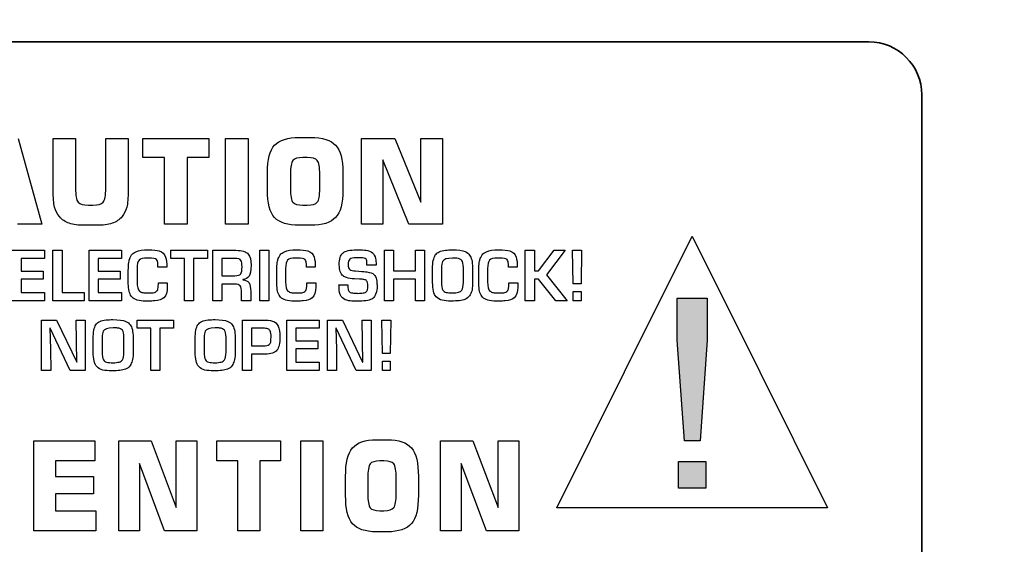
# Model space of a CAD drawing. Units: millimetres. Extents: x 0 to 1789, y 0 to 1262.
# Drawn here: x 537 to 562, y 353 to 367 of the extents above; entities that cross this region are included whole.
import ezdxf

# ---------------------------------------------------------------- set-up
doc = ezdxf.new("R2010")
doc.units = ezdxf.units.MM
doc.header["$PDSIZE"] = -1
doc.styles.add('SLDTEXTSTYLE0', font='txt')
doc.styles.get("Standard").update_dxf_attribs({"font": 'malgun.ttf'})
doc.dimstyles.new('ISO-25', dxfattribs={"dimtxt": 10, "dimasz": 10, "dimexe": 1.25, "dimexo": 0.625, "dimtad": 1, "dimdec": 0, "dimtxsty": 'SLDTEXTSTYLE0', "dimcen": 2.5, "dimadec": 0, "dimazin": 0, "dimtfac": 1, "dimtdec": 0, "dimtmove": 0, "dimatfit": 3, "dimfxl": 1, "dimarcsym": 0})

# ---------------------------------------------------------------- blocks, each defined once
blk = doc.blocks.new('*D5')
at = {"color": 0, "lineweight": -2, "transparency": 16777216}
for p, q in [((388.288, 394.004), (388.288, 224.605)), ((769.288, 386.713), (769.288, 224.605)), ((403.288, 234.605), (754.288, 234.605))]:
    blk.add_line(p, q, dxfattribs=at)
at = {"color": 0, "transparency": 16777216}
for points in [[(403.288, 237.105), (403.288, 232.105), (388.288, 234.605)], [(754.288, 237.105), (754.288, 232.105), (769.288, 234.605)]]:
    blk.add_solid(points, dxfattribs=at)
at = {"layer": 'Defpoints', "color": 0, "transparency": 16777216}
for p in [(388.288, 404.004), (769.288, 396.713), (769.288, 234.605)]:
    blk.add_point(p, dxfattribs=at)
at = {"color": 0, "transparency": 16777216, "insert": (578.788, 251.844), "char_height": 12, "attachment_point": 5}
blk.add_mtext('381,0', dxfattribs=at)

msp = doc.modelspace()

# ---------------------------------------------------------------- hatches: boundary and pattern name
at = {"transparency": 33554687}
h = msp.add_hatch(color=256, dxfattribs=at)
edge = h.paths.add_edge_path()
edge.add_spline(control_points=[(553.75, 354.763), (553.75, 354.763), (553.75, 355.439), (553.75, 355.439), (553.75, 355.439), (554.452, 355.439), (554.452, 355.439), (554.452, 355.439), (554.452, 354.763), (554.452, 354.763), (554.452, 354.763), (553.75, 354.763), (553.75, 354.763)], knot_values=[0, 0, 0, 0, 1, 1, 1, 2, 2, 2, 3, 3, 3, 4, 4, 4, 4], degree=3, periodic=0)
edge = h.paths.add_edge_path()
edge.add_spline(control_points=[(553.91, 355.962), (553.91, 355.962), (553.723, 358.522), (553.723, 358.522), (553.723, 358.522), (553.723, 359.593), (553.723, 359.593), (553.723, 359.593), (554.479, 359.593), (554.479, 359.593), (554.479, 359.593), (554.479, 358.522), (554.479, 358.522), (554.479, 358.522), (554.303, 355.962), (554.303, 355.962), (554.303, 355.962), (553.91, 355.962), (553.91, 355.962), (553.91, 355.962), (553.91, 355.962), (553.91, 355.962)], knot_values=[0, 0, 0, 0, 1, 1, 1, 2, 2, 2, 3, 3, 3, 4, 4, 4, 5, 5, 5, 6, 6, 6, 7, 7, 7, 7], degree=3, periodic=0)

# ---------------------------------------------------------------- linework, layer by layer
for p, q in [((552.381, 357.716), (554.101, 361.171)), ((554.101, 361.171), (555.821, 357.716)), ((550.66, 354.261), (552.381, 357.716)), ((555.821, 357.716), (557.542, 354.261)), ((554.101, 354.261), (550.66, 354.261)), ((557.542, 354.261), (554.101, 354.261))]:
    msp.add_line(p, q)
at = {"lineweight": 35}
for points in [[(522.731, 366.109), (522.731, 366.109), (558.59, 366.109), (558.59, 366.109)], [(558.59, 366.109), (559.332, 366.109), (559.939, 365.502), (559.939, 364.759)], [(559.939, 364.759), (559.939, 364.759), (559.939, 348.757), (559.939, 348.757)]]:
    msp.add_open_spline(points, degree=3, dxfattribs=at)
for points in [[(536.966, 363.65), (536.966, 363.65), (537.565, 361.471), (537.565, 361.471)], [(537.856, 363.65), (537.856, 363.65), (538.426, 363.65), (538.426, 363.65)], [(537.856, 362.334), (537.856, 362.334), (537.856, 363.65), (537.856, 363.65)], [(538.426, 363.65), (538.426, 363.65), (538.426, 362.38), (538.426, 362.38)], [(539.193, 362.38), (539.193, 362.38), (539.193, 363.65), (539.193, 363.65)], [(539.193, 363.65), (539.193, 363.65), (539.762, 363.65), (539.762, 363.65)], [(539.762, 363.65), (539.762, 363.65), (539.762, 362.334), (539.762, 362.334)], [(540.138, 363.164), (540.138, 363.164), (540.138, 363.65), (540.138, 363.65)], [(540.138, 363.65), (540.138, 363.65), (541.813, 363.65), (541.813, 363.65)], [(541.813, 363.65), (541.813, 363.65), (541.813, 363.164), (541.813, 363.164)], [(542.239, 361.471), (542.239, 361.471), (542.239, 363.65), (542.239, 363.65)], [(542.239, 363.65), (542.239, 363.65), (542.817, 363.65), (542.817, 363.65)], [(542.817, 363.65), (542.817, 363.65), (542.817, 361.471), (542.817, 361.471)], [(543.303, 362.787), (543.303, 363.118), (543.363, 363.348), (543.485, 363.48)], [(543.485, 363.48), (543.606, 363.611), (543.818, 363.677), (544.12, 363.677)], [(544.12, 363.677), (544.12, 363.677), (544.4, 363.677), (544.4, 363.677)], [(544.4, 363.677), (544.703, 363.677), (544.915, 363.611), (545.037, 363.48)], [(545.037, 363.48), (545.159, 363.348), (545.22, 363.117), (545.22, 362.787)], [(545.692, 361.471), (545.692, 361.471), (545.692, 363.65), (545.692, 363.65)], [(545.692, 363.65), (545.692, 363.65), (546.542, 363.65), (546.542, 363.65)], [(546.542, 363.65), (546.542, 363.65), (547.206, 362.031), (547.206, 362.031)], [(547.206, 362.031), (547.206, 362.031), (547.206, 363.65), (547.206, 363.65)], [(547.206, 363.65), (547.206, 363.65), (547.752, 363.65), (547.752, 363.65)], [(547.752, 363.65), (547.752, 363.65), (547.752, 361.471), (547.752, 361.471)], [(540.687, 363.164), (540.687, 363.164), (540.138, 363.164), (540.138, 363.164)], [(540.687, 361.471), (540.687, 361.471), (540.687, 363.164), (540.687, 363.164)], [(541.813, 363.164), (541.813, 363.164), (541.267, 363.164), (541.267, 363.164)], [(541.267, 363.164), (541.267, 363.164), (541.267, 361.471), (541.267, 361.471)], [(543.95, 363.091), (543.908, 363.043), (543.888, 362.925), (543.888, 362.739)], [(544.207, 363.165), (544.077, 363.165), (543.991, 363.14), (543.95, 363.091)], [(544.313, 363.165), (544.313, 363.165), (544.207, 363.165), (544.207, 363.165)], [(544.572, 363.091), (544.53, 363.14), (544.444, 363.165), (544.313, 363.165)], [(544.635, 362.739), (544.635, 362.924), (544.614, 363.041), (544.572, 363.091)], [(546.901, 361.471), (546.901, 361.471), (546.237, 363.104), (546.237, 363.104)], [(546.237, 363.104), (546.237, 363.104), (546.237, 361.471), (546.237, 361.471)], [(543.303, 362.334), (543.303, 362.334), (543.303, 362.787), (543.303, 362.787)], [(543.888, 362.739), (543.888, 362.739), (543.888, 362.38), (543.888, 362.38)], [(544.635, 362.38), (544.635, 362.38), (544.635, 362.739), (544.635, 362.739)], [(545.22, 362.787), (545.22, 362.787), (545.22, 362.334), (545.22, 362.334)], [(537.893, 361.907), (537.869, 362.001), (537.856, 362.143), (537.856, 362.334)], [(538.426, 362.38), (538.426, 362.203), (538.447, 362.089), (538.49, 362.035)], [(539.128, 362.034), (539.171, 362.086), (539.193, 362.201), (539.193, 362.38)], [(539.762, 362.334), (539.762, 362.139), (539.75, 361.996), (539.727, 361.904)], [(543.485, 361.641), (543.363, 361.772), (543.303, 362.004), (543.303, 362.334)], [(543.888, 362.38), (543.888, 362.194), (543.908, 362.076), (543.949, 362.028)], [(544.572, 362.03), (544.614, 362.079), (544.635, 362.195), (544.635, 362.38)], [(545.22, 362.334), (545.22, 362.004), (545.159, 361.774), (545.037, 361.642)], [(538.49, 362.035), (538.534, 361.983), (538.623, 361.957), (538.758, 361.957)], [(538.758, 361.957), (538.758, 361.957), (538.863, 361.957), (538.863, 361.957)], [(538.863, 361.957), (538.996, 361.957), (539.085, 361.982), (539.128, 362.034)], [(543.949, 362.028), (543.991, 361.98), (544.076, 361.957), (544.207, 361.957)], [(544.207, 361.957), (544.207, 361.957), (544.313, 361.957), (544.313, 361.957)], [(544.313, 361.957), (544.444, 361.957), (544.53, 361.981), (544.572, 362.03)], [(538.015, 361.665), (537.958, 361.734), (537.918, 361.814), (537.893, 361.907)], [(539.727, 361.904), (539.703, 361.812), (539.664, 361.733), (539.607, 361.665)], [(537.565, 361.471), (537.565, 361.471), (536.952, 361.471), (536.952, 361.471)], [(538.265, 361.496), (538.164, 361.53), (538.081, 361.586), (538.015, 361.665)], [(538.669, 361.444), (538.499, 361.444), (538.364, 361.461), (538.265, 361.496)], [(539.357, 361.496), (539.257, 361.461), (539.122, 361.444), (538.952, 361.444)], [(539.607, 361.665), (539.54, 361.586), (539.457, 361.53), (539.357, 361.496)], [(541.267, 361.471), (541.267, 361.471), (540.687, 361.471), (540.687, 361.471)], [(542.817, 361.471), (542.817, 361.471), (542.239, 361.471), (542.239, 361.471)], [(544.12, 361.444), (543.818, 361.444), (543.606, 361.51), (543.485, 361.641)], [(545.037, 361.642), (544.915, 361.51), (544.703, 361.444), (544.4, 361.444)], [(546.237, 361.471), (546.237, 361.471), (545.692, 361.471), (545.692, 361.471)], [(547.752, 361.471), (547.752, 361.471), (546.901, 361.471), (546.901, 361.471)], [(538.952, 361.444), (538.952, 361.444), (538.669, 361.444), (538.669, 361.444)], [(544.4, 361.444), (544.4, 361.444), (544.12, 361.444), (544.12, 361.444)], [(536.816, 360.809), (536.816, 360.809), (537.635, 360.809), (537.635, 360.809)], [(537.635, 360.809), (537.635, 360.809), (537.635, 360.599), (537.635, 360.599)], [(537.852, 359.527), (537.852, 359.527), (537.852, 360.809), (537.852, 360.809)], [(537.852, 360.809), (537.852, 360.809), (538.082, 360.809), (538.082, 360.809)], [(538.082, 360.809), (538.082, 360.809), (538.082, 359.738), (538.082, 359.738)], [(538.771, 359.527), (538.771, 359.527), (538.771, 360.809), (538.771, 360.809)], [(538.771, 360.809), (538.771, 360.809), (539.591, 360.809), (539.591, 360.809)], [(539.591, 360.809), (539.591, 360.809), (539.591, 360.599), (539.591, 360.599)], [(539.852, 360.689), (539.878, 360.725), (539.915, 360.753), (539.961, 360.772)], [(540.554, 360.794), (540.636, 360.77), (540.689, 360.717), (540.716, 360.635)], [(540.851, 360.599), (540.851, 360.599), (540.851, 360.809), (540.851, 360.809)], [(540.851, 360.809), (540.851, 360.809), (541.779, 360.809), (541.779, 360.809)], [(541.779, 360.809), (541.779, 360.809), (541.779, 360.599), (541.779, 360.599)], [(541.917, 359.527), (541.917, 359.527), (541.917, 360.809), (541.917, 360.809)], [(541.917, 360.809), (541.917, 360.809), (542.503, 360.809), (542.503, 360.809)], [(542.503, 360.809), (542.658, 360.809), (542.763, 360.776), (542.817, 360.712)], [(542.817, 360.712), (542.865, 360.655), (542.889, 360.56), (542.889, 360.428)], [(543.108, 359.527), (543.108, 359.527), (543.108, 360.809), (543.108, 360.809)], [(543.108, 360.809), (543.108, 360.809), (543.339, 360.809), (543.339, 360.809)], [(543.339, 360.809), (543.339, 360.809), (543.339, 359.527), (543.339, 359.527)], [(543.627, 360.689), (543.653, 360.725), (543.69, 360.753), (543.736, 360.772)], [(544.33, 360.794), (544.411, 360.77), (544.464, 360.717), (544.491, 360.635)], [(545.13, 360.438), (545.127, 360.582), (545.158, 360.683), (545.22, 360.739)], [(545.804, 360.812), (545.875, 360.804), (545.931, 360.781), (545.971, 360.745)], [(545.971, 360.745), (546.011, 360.71), (546.038, 360.662), (546.051, 360.602)], [(546.281, 359.527), (546.281, 359.527), (546.281, 360.809), (546.281, 360.809)], [(546.281, 360.809), (546.281, 360.809), (546.512, 360.809), (546.512, 360.809)], [(546.512, 360.809), (546.512, 360.809), (546.512, 360.285), (546.512, 360.285)], [(547.069, 360.285), (547.069, 360.285), (547.069, 360.809), (547.069, 360.809)], [(547.069, 360.809), (547.069, 360.809), (547.297, 360.809), (547.297, 360.809)], [(547.297, 360.809), (547.297, 360.809), (547.297, 359.527), (547.297, 359.527)], [(547.572, 360.689), (547.617, 360.76), (547.704, 360.801), (547.831, 360.812)], [(548.333, 360.774), (548.382, 360.753), (548.418, 360.724), (548.441, 360.686)], [(548.762, 360.689), (548.788, 360.725), (548.825, 360.753), (548.871, 360.772)], [(549.465, 360.794), (549.546, 360.77), (549.599, 360.717), (549.626, 360.635)], [(549.859, 359.527), (549.859, 359.527), (549.859, 360.809), (549.859, 360.809)], [(549.859, 360.809), (549.859, 360.809), (550.09, 360.809), (550.09, 360.809)], [(550.09, 360.809), (550.09, 360.809), (550.09, 360.285), (550.09, 360.285)], [(550.199, 360.285), (550.199, 360.285), (550.596, 360.809), (550.596, 360.809)], [(550.876, 360.809), (550.876, 360.809), (550.394, 360.182), (550.394, 360.182)], [(550.596, 360.809), (550.596, 360.809), (550.876, 360.809), (550.876, 360.809)], [(551.079, 359.958), (551.079, 359.958), (551.063, 360.809), (551.063, 360.809)], [(551.063, 360.809), (551.063, 360.809), (551.29, 360.809), (551.29, 360.809)], [(551.29, 360.809), (551.29, 360.809), (551.278, 359.958), (551.278, 359.958)], [(537.635, 360.599), (537.635, 360.599), (537.045, 360.599), (537.045, 360.599)], [(537.045, 360.599), (537.045, 360.599), (537.045, 360.278), (537.045, 360.278)], [(539.591, 360.599), (539.591, 360.599), (539, 360.599), (539, 360.599)], [(539, 360.599), (539, 360.599), (539, 360.278), (539, 360.278)], [(539.791, 360.561), (539.804, 360.609), (539.824, 360.651), (539.852, 360.689)], [(540.041, 360.557), (540.008, 360.522), (539.991, 360.451), (539.991, 360.342)], [(540.252, 360.609), (540.145, 360.609), (540.074, 360.591), (540.041, 360.557)], [(540.286, 360.609), (540.286, 360.609), (540.252, 360.609), (540.252, 360.609)], [(540.484, 360.572), (540.46, 360.596), (540.394, 360.609), (540.286, 360.609)], [(540.519, 360.459), (540.519, 360.51), (540.508, 360.548), (540.484, 360.572)], [(540.519, 360.378), (540.519, 360.378), (540.519, 360.459), (540.519, 360.459)], [(540.716, 360.635), (540.736, 360.575), (540.746, 360.489), (540.746, 360.378)], [(541.199, 360.599), (541.199, 360.599), (540.851, 360.599), (540.851, 360.599)], [(541.199, 359.527), (541.199, 359.527), (541.199, 360.599), (541.199, 360.599)], [(541.779, 360.599), (541.779, 360.599), (541.428, 360.599), (541.428, 360.599)], [(541.428, 360.599), (541.428, 360.599), (541.428, 359.527), (541.428, 359.527)], [(542.469, 360.599), (542.469, 360.599), (542.146, 360.599), (542.146, 360.599)], [(542.146, 360.599), (542.146, 360.599), (542.146, 360.161), (542.146, 360.161)], [(542.631, 360.553), (542.608, 360.583), (542.554, 360.599), (542.469, 360.599)], [(542.658, 360.388), (542.658, 360.469), (542.649, 360.524), (542.631, 360.553)], [(543.566, 360.561), (543.578, 360.609), (543.599, 360.651), (543.627, 360.689)], [(543.816, 360.557), (543.783, 360.522), (543.766, 360.451), (543.766, 360.342)], [(544.027, 360.609), (543.92, 360.609), (543.849, 360.591), (543.816, 360.557)], [(544.06, 360.609), (544.06, 360.609), (544.027, 360.609), (544.027, 360.609)], [(544.259, 360.572), (544.235, 360.596), (544.169, 360.609), (544.06, 360.609)], [(544.294, 360.459), (544.294, 360.51), (544.283, 360.548), (544.259, 360.572)], [(544.294, 360.378), (544.294, 360.378), (544.294, 360.459), (544.294, 360.459)], [(544.491, 360.635), (544.511, 360.575), (544.521, 360.489), (544.521, 360.378)], [(545.366, 360.536), (545.359, 360.515), (545.356, 360.486), (545.357, 360.452)], [(545.357, 360.452), (545.358, 360.413), (545.361, 360.383), (545.367, 360.36)], [(545.397, 360.582), (545.382, 360.569), (545.372, 360.554), (545.366, 360.536)], [(545.573, 360.616), (545.483, 360.616), (545.424, 360.605), (545.397, 360.582)], [(545.667, 360.616), (545.667, 360.616), (545.573, 360.616), (545.573, 360.616)], [(545.81, 360.582), (545.791, 360.605), (545.743, 360.616), (545.667, 360.616)], [(545.834, 360.483), (545.834, 360.53), (545.826, 360.563), (545.81, 360.582)], [(545.834, 360.431), (545.834, 360.431), (545.834, 360.483), (545.834, 360.483)], [(546.051, 360.602), (546.06, 360.564), (546.065, 360.507), (546.065, 360.431)], [(547.503, 360.339), (547.503, 360.503), (547.526, 360.619), (547.572, 360.689)], [(547.757, 360.525), (547.742, 360.488), (547.732, 360.431), (547.727, 360.354)], [(548.246, 360.549), (548.221, 360.581), (548.179, 360.599), (548.122, 360.606)], [(548.285, 360.375), (548.285, 360.459), (548.272, 360.517), (548.246, 360.549)], [(548.441, 360.686), (548.491, 360.628), (548.516, 360.521), (548.516, 360.364)], [(548.701, 360.561), (548.714, 360.609), (548.734, 360.651), (548.762, 360.689)], [(548.951, 360.557), (548.918, 360.522), (548.901, 360.451), (548.901, 360.342)], [(549.162, 360.609), (549.055, 360.609), (548.984, 360.591), (548.951, 360.557)], [(549.196, 360.609), (549.196, 360.609), (549.162, 360.609), (549.162, 360.609)], [(549.394, 360.572), (549.37, 360.596), (549.304, 360.609), (549.196, 360.609)], [(549.429, 360.459), (549.429, 360.51), (549.418, 360.548), (549.394, 360.572)], [(549.429, 360.378), (549.429, 360.378), (549.429, 360.459), (549.429, 360.459)], [(549.626, 360.635), (549.646, 360.575), (549.656, 360.489), (549.656, 360.378)], [(537.045, 360.278), (537.045, 360.278), (537.605, 360.278), (537.605, 360.278)], [(537.605, 360.278), (537.605, 360.278), (537.605, 360.078), (537.605, 360.078)], [(539, 360.278), (539, 360.278), (539.56, 360.278), (539.56, 360.278)], [(539.56, 360.278), (539.56, 360.278), (539.56, 360.078), (539.56, 360.078)], [(539.991, 360.342), (539.991, 360.342), (539.991, 360.007), (539.991, 360.007)], [(540.746, 360.378), (540.746, 360.378), (540.519, 360.378), (540.519, 360.378)], [(542.475, 360.161), (542.545, 360.161), (542.596, 360.178), (542.625, 360.21)], [(542.625, 360.21), (542.647, 360.241), (542.658, 360.301), (542.658, 360.388)], [(542.889, 360.428), (542.889, 360.287), (542.871, 360.193), (542.836, 360.147)], [(543.766, 360.342), (543.766, 360.342), (543.766, 360.007), (543.766, 360.007)], [(544.521, 360.378), (544.521, 360.378), (544.294, 360.378), (544.294, 360.378)], [(545.23, 360.158), (545.165, 360.21), (545.132, 360.303), (545.13, 360.438)], [(545.367, 360.36), (545.376, 360.327), (545.406, 360.306), (545.461, 360.294)], [(545.461, 360.294), (545.484, 360.29), (545.511, 360.286), (545.542, 360.284)], [(545.542, 360.284), (545.542, 360.284), (545.631, 360.278), (545.631, 360.278)], [(545.631, 360.278), (545.731, 360.271), (545.797, 360.264), (545.83, 360.259)], [(545.83, 360.259), (545.918, 360.246), (545.979, 360.224), (546.012, 360.194)], [(546.065, 360.431), (546.065, 360.431), (545.834, 360.431), (545.834, 360.431)], [(546.512, 360.285), (546.512, 360.285), (547.069, 360.285), (547.069, 360.285)], [(547.503, 359.989), (547.503, 359.989), (547.503, 360.339), (547.503, 360.339)], [(547.727, 360.354), (547.729, 360.344), (547.73, 360.331), (547.73, 360.315)], [(547.73, 360.315), (547.73, 360.315), (547.73, 360.011), (547.73, 360.011)], [(548.285, 359.989), (548.285, 359.989), (548.285, 360.375), (548.285, 360.375)], [(548.516, 360.364), (548.516, 360.364), (548.516, 359.951), (548.516, 359.951)], [(548.901, 360.342), (548.901, 360.342), (548.901, 360.007), (548.901, 360.007)], [(549.656, 360.378), (549.656, 360.378), (549.429, 360.378), (549.429, 360.378)], [(550.09, 360.285), (550.09, 360.285), (550.199, 360.285), (550.199, 360.285)], [(537.605, 360.078), (537.605, 360.078), (537.045, 360.078), (537.045, 360.078)], [(537.045, 360.078), (537.045, 360.078), (537.045, 359.738), (537.045, 359.738)], [(539.56, 360.078), (539.56, 360.078), (539, 360.078), (539, 360.078)], [(539, 360.078), (539, 360.078), (539, 359.738), (539, 359.738)], [(539.991, 360.007), (539.991, 359.881), (540.011, 359.802), (540.051, 359.771)], [(540.526, 359.859), (540.529, 359.881), (540.531, 359.923), (540.532, 359.985)], [(540.532, 359.985), (540.532, 359.985), (540.758, 359.985), (540.758, 359.985)], [(540.758, 359.985), (540.758, 359.985), (540.758, 359.874), (540.758, 359.874)], [(542.146, 360.161), (542.146, 360.161), (542.475, 360.161), (542.475, 360.161)], [(542.465, 359.951), (542.465, 359.951), (542.146, 359.951), (542.146, 359.951)], [(542.146, 359.951), (542.146, 359.951), (542.146, 359.527), (542.146, 359.527)], [(542.612, 359.905), (542.586, 359.936), (542.537, 359.951), (542.465, 359.951)], [(542.836, 360.147), (542.804, 360.106), (542.751, 360.078), (542.677, 360.064)], [(542.677, 360.064), (542.677, 360.064), (542.677, 360.059), (542.677, 360.059)], [(542.677, 360.059), (542.747, 360.052), (542.8, 360.026), (542.836, 359.982)], [(542.836, 359.982), (542.865, 359.933), (542.879, 359.86), (542.879, 359.765)], [(543.766, 360.007), (543.766, 359.881), (543.786, 359.802), (543.825, 359.771)], [(544.301, 359.859), (544.304, 359.881), (544.306, 359.923), (544.307, 359.985)], [(544.307, 359.985), (544.307, 359.985), (544.533, 359.985), (544.533, 359.985)], [(544.533, 359.985), (544.533, 359.985), (544.533, 359.874), (544.533, 359.874)], [(545.313, 360.114), (545.281, 360.125), (545.254, 360.139), (545.23, 360.158)], [(545.521, 360.08), (545.435, 360.085), (545.365, 360.096), (545.313, 360.114)], [(545.641, 360.075), (545.641, 360.075), (545.521, 360.08), (545.521, 360.08)], [(545.708, 360.071), (545.694, 360.071), (545.672, 360.073), (545.641, 360.075)], [(545.795, 360.055), (545.775, 360.063), (545.746, 360.068), (545.708, 360.071)], [(545.826, 360.035), (545.82, 360.043), (545.809, 360.049), (545.795, 360.055)], [(546.012, 360.194), (546.044, 360.164), (546.066, 360.12), (546.078, 360.062)], [(546.078, 360.062), (546.082, 360.036), (546.085, 360.014), (546.086, 359.994)], [(546.086, 359.994), (546.087, 359.977), (546.089, 359.945), (546.09, 359.898)], [(547.069, 360.075), (547.069, 360.075), (546.512, 360.075), (546.512, 360.075)], [(546.512, 360.075), (546.512, 360.075), (546.512, 359.527), (546.512, 359.527)], [(547.069, 359.527), (547.069, 359.527), (547.069, 360.075), (547.069, 360.075)], [(547.593, 359.628), (547.533, 359.695), (547.503, 359.816), (547.503, 359.989)], [(547.73, 360.011), (547.73, 359.904), (547.741, 359.832), (547.764, 359.794)], [(548.246, 359.794), (548.272, 359.836), (548.285, 359.901), (548.285, 359.989)], [(548.516, 359.951), (548.516, 359.874), (548.51, 359.814), (548.496, 359.771)], [(548.901, 360.007), (548.901, 359.881), (548.921, 359.802), (548.961, 359.771)], [(549.436, 359.859), (549.439, 359.881), (549.441, 359.923), (549.442, 359.985)], [(549.442, 359.985), (549.442, 359.985), (549.668, 359.985), (549.668, 359.985)], [(549.668, 359.985), (549.668, 359.985), (549.668, 359.874), (549.668, 359.874)], [(550.199, 360.075), (550.199, 360.075), (550.09, 360.075), (550.09, 360.075)], [(550.09, 360.075), (550.09, 360.075), (550.09, 359.527), (550.09, 359.527)], [(550.637, 359.527), (550.637, 359.527), (550.199, 360.075), (550.199, 360.075)], [(550.394, 360.182), (550.394, 360.182), (550.925, 359.527), (550.925, 359.527)], [(551.278, 359.958), (551.278, 359.958), (551.079, 359.958), (551.079, 359.958)], [(537.045, 359.738), (537.045, 359.738), (537.639, 359.738), (537.639, 359.738)], [(537.639, 359.738), (537.639, 359.738), (537.639, 359.527), (537.639, 359.527)], [(538.082, 359.738), (538.082, 359.738), (538.642, 359.738), (538.642, 359.738)], [(538.642, 359.738), (538.642, 359.738), (538.642, 359.527), (538.642, 359.527)], [(539, 359.738), (539, 359.738), (539.594, 359.738), (539.594, 359.738)], [(539.594, 359.738), (539.594, 359.738), (539.594, 359.527), (539.594, 359.527)], [(539.861, 359.618), (539.807, 359.677), (539.776, 359.773), (539.769, 359.907)], [(540.051, 359.771), (540.076, 359.751), (540.104, 359.739), (540.133, 359.734)], [(540.402, 359.73), (540.444, 359.739), (540.474, 359.754), (540.494, 359.775)], [(540.494, 359.775), (540.511, 359.792), (540.521, 359.82), (540.526, 359.859)], [(540.758, 359.874), (540.758, 359.745), (540.729, 359.654), (540.67, 359.601)], [(542.648, 359.72), (542.648, 359.814), (542.636, 359.875), (542.612, 359.905)], [(542.648, 359.527), (542.648, 359.527), (542.648, 359.72), (542.648, 359.72)], [(542.879, 359.765), (542.879, 359.765), (542.879, 359.527), (542.879, 359.527)], [(543.636, 359.618), (543.581, 359.677), (543.551, 359.773), (543.544, 359.907)], [(543.825, 359.771), (543.851, 359.751), (543.879, 359.739), (543.908, 359.734)], [(544.177, 359.73), (544.218, 359.739), (544.249, 359.754), (544.269, 359.775)], [(544.269, 359.775), (544.286, 359.792), (544.297, 359.82), (544.301, 359.859)], [(544.533, 359.874), (544.533, 359.745), (544.504, 359.654), (544.445, 359.601)], [(545.128, 359.793), (545.125, 359.829), (545.123, 359.876), (545.123, 359.934)], [(545.123, 359.934), (545.123, 359.934), (545.351, 359.934), (545.351, 359.934)], [(545.214, 359.597), (545.163, 359.644), (545.134, 359.709), (545.128, 359.793)], [(545.351, 359.934), (545.351, 359.919), (545.35, 359.907), (545.347, 359.898)], [(545.347, 359.898), (545.349, 359.862), (545.351, 359.837), (545.354, 359.824)], [(545.354, 359.824), (545.359, 359.794), (545.369, 359.772), (545.384, 359.757)], [(545.384, 359.757), (545.4, 359.743), (545.42, 359.733), (545.445, 359.728)], [(545.445, 359.728), (545.474, 359.722), (545.51, 359.718), (545.552, 359.717)], [(545.552, 359.717), (545.578, 359.716), (545.594, 359.715), (545.602, 359.713)], [(545.602, 359.713), (545.658, 359.716), (545.693, 359.718), (545.707, 359.719)], [(545.707, 359.719), (545.753, 359.725), (545.786, 359.734), (545.807, 359.748)], [(546.063, 359.709), (546.043, 359.654), (546.016, 359.612), (545.98, 359.584)], [(546.09, 359.898), (546.092, 359.83), (546.082, 359.767), (546.063, 359.709)], [(547.764, 359.794), (547.781, 359.765), (547.808, 359.746), (547.844, 359.738)], [(547.844, 359.738), (547.888, 359.729), (547.941, 359.724), (548.004, 359.724)], [(548.004, 359.724), (548.068, 359.724), (548.121, 359.73), (548.163, 359.741)], [(548.163, 359.741), (548.199, 359.751), (548.226, 359.768), (548.246, 359.794)], [(548.496, 359.771), (548.482, 359.727), (548.462, 359.687), (548.438, 359.65)], [(548.771, 359.618), (548.717, 359.677), (548.686, 359.773), (548.679, 359.907)], [(548.961, 359.771), (548.986, 359.751), (549.014, 359.739), (549.043, 359.734)], [(549.312, 359.73), (549.354, 359.739), (549.384, 359.754), (549.404, 359.775)], [(549.404, 359.775), (549.421, 359.792), (549.431, 359.82), (549.436, 359.859)], [(549.668, 359.874), (549.668, 359.745), (549.639, 359.654), (549.58, 359.601)], [(551.079, 359.527), (551.079, 359.527), (551.079, 359.762), (551.079, 359.762)], [(551.079, 359.762), (551.079, 359.762), (551.278, 359.762), (551.278, 359.762)], [(551.278, 359.762), (551.278, 359.762), (551.278, 359.527), (551.278, 359.527)], [(537.639, 359.527), (537.639, 359.527), (536.816, 359.527), (536.816, 359.527)], [(538.642, 359.527), (538.642, 359.527), (537.852, 359.527), (537.852, 359.527)], [(539.594, 359.527), (539.594, 359.527), (538.771, 359.527), (538.771, 359.527)], [(540.205, 359.514), (540.04, 359.514), (539.926, 359.548), (539.861, 359.618)], [(540.299, 359.517), (540.299, 359.517), (540.205, 359.514), (540.205, 359.514)], [(540.435, 359.524), (540.391, 359.52), (540.345, 359.518), (540.299, 359.517)], [(540.67, 359.601), (540.623, 359.557), (540.545, 359.532), (540.435, 359.524)], [(541.428, 359.527), (541.428, 359.527), (541.199, 359.527), (541.199, 359.527)], [(542.146, 359.527), (542.146, 359.527), (541.917, 359.527), (541.917, 359.527)], [(542.879, 359.527), (542.879, 359.527), (542.648, 359.527), (542.648, 359.527)], [(543.339, 359.527), (543.339, 359.527), (543.108, 359.527), (543.108, 359.527)], [(543.979, 359.514), (543.815, 359.514), (543.7, 359.548), (543.636, 359.618)], [(544.074, 359.517), (544.074, 359.517), (543.979, 359.514), (543.979, 359.514)], [(544.21, 359.524), (544.166, 359.52), (544.12, 359.518), (544.074, 359.517)], [(544.445, 359.601), (544.398, 359.557), (544.32, 359.532), (544.21, 359.524)], [(545.375, 359.526), (545.306, 359.538), (545.253, 359.561), (545.214, 359.597)], [(545.552, 359.517), (545.473, 359.517), (545.414, 359.52), (545.375, 359.526)], [(545.638, 359.517), (545.638, 359.517), (545.552, 359.517), (545.552, 359.517)], [(545.98, 359.584), (545.924, 359.539), (545.81, 359.517), (545.638, 359.517)], [(546.512, 359.527), (546.512, 359.527), (546.281, 359.527), (546.281, 359.527)], [(547.297, 359.527), (547.297, 359.527), (547.069, 359.527), (547.069, 359.527)], [(547.746, 359.538), (547.686, 359.552), (547.636, 359.582), (547.593, 359.628)], [(548.438, 359.65), (548.411, 359.61), (548.373, 359.58), (548.322, 359.56)], [(549.115, 359.514), (548.95, 359.514), (548.836, 359.548), (548.771, 359.618)], [(549.209, 359.517), (549.209, 359.517), (549.115, 359.514), (549.115, 359.514)], [(549.345, 359.524), (549.301, 359.52), (549.255, 359.518), (549.209, 359.517)], [(549.58, 359.601), (549.533, 359.557), (549.455, 359.532), (549.345, 359.524)], [(550.09, 359.527), (550.09, 359.527), (549.859, 359.527), (549.859, 359.527)], [(550.925, 359.527), (550.925, 359.527), (550.637, 359.527), (550.637, 359.527)], [(551.278, 359.527), (551.278, 359.527), (551.079, 359.527), (551.079, 359.527)], [(553.723, 358.522), (553.723, 358.522), (553.723, 359.593), (553.723, 359.593)], [(553.723, 359.593), (553.723, 359.593), (554.479, 359.593), (554.479, 359.593)], [(554.479, 359.593), (554.479, 359.593), (554.479, 358.522), (554.479, 358.522)], [(537.564, 357.754), (537.564, 357.754), (537.564, 359.036), (537.564, 359.036)], [(537.564, 359.036), (537.564, 359.036), (537.944, 359.036), (537.944, 359.036)], [(537.944, 359.036), (537.944, 359.036), (538.456, 357.965), (538.456, 357.965)], [(538.462, 357.965), (538.462, 357.965), (538.443, 359.036), (538.443, 359.036)], [(538.443, 359.036), (538.443, 359.036), (538.674, 359.036), (538.674, 359.036)], [(538.674, 359.036), (538.674, 359.036), (538.674, 357.754), (538.674, 357.754)], [(538.943, 358.917), (538.989, 358.987), (539.075, 359.028), (539.202, 359.04)], [(539.705, 359.001), (539.753, 358.981), (539.789, 358.952), (539.813, 358.913)], [(539.99, 358.826), (539.99, 358.826), (539.99, 359.036), (539.99, 359.036)], [(539.99, 359.036), (539.99, 359.036), (540.919, 359.036), (540.919, 359.036)], [(540.919, 359.036), (540.919, 359.036), (540.919, 358.826), (540.919, 358.826)], [(541.537, 358.917), (541.583, 358.987), (541.669, 359.028), (541.796, 359.04)], [(542.299, 359.001), (542.347, 358.981), (542.383, 358.952), (542.407, 358.913)], [(542.668, 357.754), (542.668, 357.754), (542.668, 359.036), (542.668, 359.036)], [(542.668, 359.036), (542.668, 359.036), (543.19, 359.036), (543.19, 359.036)], [(543.19, 359.036), (543.284, 359.036), (543.364, 359.027), (543.431, 359.008)], [(543.431, 359.008), (543.5, 358.988), (543.55, 358.946), (543.578, 358.882)], [(543.796, 357.754), (543.796, 357.754), (543.796, 359.036), (543.796, 359.036)], [(543.796, 359.036), (543.796, 359.036), (544.615, 359.036), (544.615, 359.036)], [(544.615, 359.036), (544.615, 359.036), (544.615, 358.826), (544.615, 358.826)], [(544.832, 357.754), (544.832, 357.754), (544.832, 359.036), (544.832, 359.036)], [(544.832, 359.036), (544.832, 359.036), (545.212, 359.036), (545.212, 359.036)], [(545.212, 359.036), (545.212, 359.036), (545.724, 357.965), (545.724, 357.965)], [(545.731, 357.965), (545.731, 357.965), (545.712, 359.036), (545.712, 359.036)], [(545.712, 359.036), (545.712, 359.036), (545.942, 359.036), (545.942, 359.036)], [(545.942, 359.036), (545.942, 359.036), (545.942, 357.754), (545.942, 357.754)], [(546.227, 358.185), (546.227, 358.185), (546.212, 359.036), (546.212, 359.036)], [(546.212, 359.036), (546.212, 359.036), (546.439, 359.036), (546.439, 359.036)], [(546.439, 359.036), (546.439, 359.036), (546.426, 358.185), (546.426, 358.185)], [(537.784, 358.826), (537.784, 358.826), (537.775, 358.826), (537.775, 358.826)], [(537.775, 358.826), (537.775, 358.826), (537.788, 358.294), (537.788, 358.294)], [(538.29, 357.754), (538.29, 357.754), (537.784, 358.826), (537.784, 358.826)], [(538.874, 358.567), (538.874, 358.73), (538.897, 358.846), (538.943, 358.917)], [(539.129, 358.753), (539.113, 358.715), (539.103, 358.658), (539.099, 358.582)], [(539.618, 358.776), (539.592, 358.808), (539.551, 358.827), (539.493, 358.833)], [(539.657, 358.602), (539.657, 358.686), (539.644, 358.744), (539.618, 358.776)], [(539.813, 358.913), (539.863, 358.855), (539.888, 358.748), (539.888, 358.592)], [(540.338, 358.826), (540.338, 358.826), (539.99, 358.826), (539.99, 358.826)], [(540.338, 357.754), (540.338, 357.754), (540.338, 358.826), (540.338, 358.826)], [(540.919, 358.826), (540.919, 358.826), (540.567, 358.826), (540.567, 358.826)], [(540.567, 358.826), (540.567, 358.826), (540.567, 357.754), (540.567, 357.754)], [(541.469, 358.567), (541.469, 358.73), (541.491, 358.846), (541.537, 358.917)], [(541.723, 358.753), (541.708, 358.715), (541.697, 358.658), (541.693, 358.582)], [(542.212, 358.776), (542.186, 358.808), (542.145, 358.827), (542.087, 358.833)], [(542.251, 358.602), (542.251, 358.686), (542.238, 358.744), (542.212, 358.776)], [(542.407, 358.913), (542.457, 358.855), (542.482, 358.748), (542.482, 358.592)], [(543.193, 358.826), (543.193, 358.826), (542.897, 358.826), (542.897, 358.826)], [(542.897, 358.826), (542.897, 358.826), (542.897, 358.378), (542.897, 358.378)], [(543.311, 358.811), (543.284, 358.821), (543.245, 358.826), (543.193, 358.826)], [(543.37, 358.763), (543.358, 358.786), (543.338, 358.802), (543.311, 358.811)], [(543.395, 358.592), (543.397, 358.672), (543.388, 358.729), (543.37, 358.763)], [(543.578, 358.882), (543.607, 358.817), (543.621, 358.724), (543.621, 358.602)], [(544.615, 358.826), (544.615, 358.826), (544.025, 358.826), (544.025, 358.826)], [(544.025, 358.826), (544.025, 358.826), (544.025, 358.505), (544.025, 358.505)], [(545.053, 358.826), (545.053, 358.826), (545.044, 358.826), (545.044, 358.826)], [(545.044, 358.826), (545.044, 358.826), (545.057, 358.294), (545.057, 358.294)], [(545.559, 357.754), (545.559, 357.754), (545.053, 358.826), (545.053, 358.826)], [(538.874, 358.216), (538.874, 358.216), (538.874, 358.567), (538.874, 358.567)], [(539.099, 358.582), (539.101, 358.571), (539.102, 358.558), (539.102, 358.542)], [(539.102, 358.542), (539.102, 358.542), (539.102, 358.238), (539.102, 358.238)], [(539.657, 358.216), (539.657, 358.216), (539.657, 358.602), (539.657, 358.602)], [(539.888, 358.592), (539.888, 358.592), (539.888, 358.178), (539.888, 358.178)], [(541.469, 358.216), (541.469, 358.216), (541.469, 358.567), (541.469, 358.567)], [(541.693, 358.582), (541.695, 358.571), (541.696, 358.558), (541.696, 358.542)], [(541.696, 358.542), (541.696, 358.542), (541.696, 358.238), (541.696, 358.238)], [(542.251, 358.216), (542.251, 358.216), (542.251, 358.602), (542.251, 358.602)], [(542.482, 358.592), (542.482, 358.592), (542.482, 358.178), (542.482, 358.178)], [(543.348, 358.413), (543.369, 358.433), (543.382, 358.453), (543.386, 358.473)], [(543.386, 358.473), (543.391, 358.502), (543.394, 358.541), (543.395, 358.592)], [(543.621, 358.602), (543.621, 358.445), (543.597, 358.334), (543.546, 358.269)], [(544.025, 358.505), (544.025, 358.505), (544.585, 358.505), (544.585, 358.505)], [(544.585, 358.505), (544.585, 358.505), (544.585, 358.305), (544.585, 358.305)], [(553.91, 355.962), (553.91, 355.962), (553.723, 358.522), (553.723, 358.522)], [(554.479, 358.522), (554.479, 358.522), (554.303, 355.962), (554.303, 355.962)], [(537.788, 358.294), (537.788, 358.294), (537.795, 357.754), (537.795, 357.754)], [(538.965, 357.855), (538.905, 357.923), (538.874, 358.043), (538.874, 358.216)], [(539.102, 358.238), (539.102, 358.131), (539.113, 358.059), (539.135, 358.021)], [(539.618, 358.021), (539.644, 358.063), (539.657, 358.128), (539.657, 358.216)], [(541.559, 357.855), (541.499, 357.923), (541.469, 358.043), (541.469, 358.216)], [(541.696, 358.238), (541.696, 358.131), (541.707, 358.059), (541.729, 358.021)], [(542.212, 358.021), (542.238, 358.063), (542.251, 358.128), (542.251, 358.216)], [(542.897, 358.378), (542.897, 358.378), (543.187, 358.378), (543.187, 358.378)], [(543.187, 358.378), (543.27, 358.378), (543.324, 358.39), (543.348, 358.413)], [(543.546, 358.269), (543.495, 358.202), (543.394, 358.168), (543.246, 358.168)], [(544.585, 358.305), (544.585, 358.305), (544.025, 358.305), (544.025, 358.305)], [(544.025, 358.305), (544.025, 358.305), (544.025, 357.965), (544.025, 357.965)], [(545.057, 358.294), (545.057, 358.294), (545.063, 357.754), (545.063, 357.754)], [(538.456, 357.965), (538.456, 357.965), (538.462, 357.965), (538.462, 357.965)], [(539.135, 358.021), (539.152, 357.992), (539.179, 357.973), (539.215, 357.965)], [(539.215, 357.965), (539.26, 357.956), (539.313, 357.951), (539.375, 357.951)], [(539.375, 357.951), (539.44, 357.951), (539.492, 357.957), (539.534, 357.969)], [(539.534, 357.969), (539.57, 357.978), (539.598, 357.996), (539.618, 358.021)], [(539.868, 357.999), (539.853, 357.955), (539.834, 357.914), (539.81, 357.878)], [(539.888, 358.178), (539.888, 358.101), (539.881, 358.041), (539.868, 357.999)], [(541.729, 358.021), (541.746, 357.992), (541.773, 357.973), (541.81, 357.965)], [(541.81, 357.965), (541.854, 357.956), (541.907, 357.951), (541.97, 357.951)], [(541.97, 357.951), (542.034, 357.951), (542.087, 357.957), (542.128, 357.969)], [(542.128, 357.969), (542.164, 357.978), (542.192, 357.996), (542.212, 358.021)], [(542.462, 357.999), (542.447, 357.955), (542.428, 357.914), (542.404, 357.878)], [(542.482, 358.178), (542.482, 358.101), (542.475, 358.041), (542.462, 357.999)], [(543.246, 358.168), (543.246, 358.168), (542.897, 358.168), (542.897, 358.168)], [(542.897, 358.168), (542.897, 358.168), (542.897, 357.754), (542.897, 357.754)], [(544.025, 357.965), (544.025, 357.965), (544.619, 357.965), (544.619, 357.965)], [(544.619, 357.965), (544.619, 357.965), (544.619, 357.754), (544.619, 357.754)], [(545.724, 357.965), (545.724, 357.965), (545.731, 357.965), (545.731, 357.965)], [(546.426, 358.185), (546.426, 358.185), (546.227, 358.185), (546.227, 358.185)], [(546.227, 357.754), (546.227, 357.754), (546.227, 357.989), (546.227, 357.989)], [(546.227, 357.989), (546.227, 357.989), (546.426, 357.989), (546.426, 357.989)], [(546.426, 357.989), (546.426, 357.989), (546.426, 357.754), (546.426, 357.754)], [(537.795, 357.754), (537.795, 357.754), (537.564, 357.754), (537.564, 357.754)], [(538.674, 357.754), (538.674, 357.754), (538.29, 357.754), (538.29, 357.754)], [(539.117, 357.765), (539.057, 357.779), (539.007, 357.809), (538.965, 357.855)], [(539.81, 357.878), (539.783, 357.837), (539.744, 357.807), (539.693, 357.787)], [(540.567, 357.754), (540.567, 357.754), (540.338, 357.754), (540.338, 357.754)], [(541.711, 357.765), (541.652, 357.779), (541.601, 357.809), (541.559, 357.855)], [(542.404, 357.878), (542.377, 357.837), (542.338, 357.807), (542.287, 357.787)], [(542.897, 357.754), (542.897, 357.754), (542.668, 357.754), (542.668, 357.754)], [(544.619, 357.754), (544.619, 357.754), (543.796, 357.754), (543.796, 357.754)], [(545.063, 357.754), (545.063, 357.754), (544.832, 357.754), (544.832, 357.754)], [(545.942, 357.754), (545.942, 357.754), (545.559, 357.754), (545.559, 357.754)], [(546.426, 357.754), (546.426, 357.754), (546.227, 357.754), (546.227, 357.754)], [(537.365, 353.681), (537.365, 353.681), (537.365, 355.964), (537.365, 355.964)], [(537.365, 355.964), (537.365, 355.964), (538.915, 355.964), (538.915, 355.964)], [(538.915, 355.964), (538.915, 355.964), (538.915, 355.454), (538.915, 355.454)], [(539.522, 353.681), (539.522, 353.681), (539.522, 355.964), (539.522, 355.964)], [(539.522, 355.964), (539.522, 355.964), (540.344, 355.964), (540.344, 355.964)], [(540.344, 355.964), (540.344, 355.964), (540.985, 354.268), (540.985, 354.268)], [(540.985, 354.268), (540.985, 354.268), (540.985, 355.964), (540.985, 355.964)], [(540.985, 355.964), (540.985, 355.964), (541.513, 355.964), (541.513, 355.964)], [(541.513, 355.964), (541.513, 355.964), (541.513, 353.681), (541.513, 353.681)], [(542.017, 355.454), (542.017, 355.454), (542.017, 355.964), (542.017, 355.964)], [(542.017, 355.964), (542.017, 355.964), (543.635, 355.964), (543.635, 355.964)], [(543.635, 355.964), (543.635, 355.964), (543.635, 355.454), (543.635, 355.454)], [(544.154, 353.681), (544.154, 353.681), (544.154, 355.964), (544.154, 355.964)], [(544.154, 355.964), (544.154, 355.964), (544.713, 355.964), (544.713, 355.964)], [(544.713, 355.964), (544.713, 355.964), (544.713, 353.681), (544.713, 353.681)], [(545.466, 355.785), (545.583, 355.923), (545.787, 355.991), (546.079, 355.991)], [(546.079, 355.991), (546.079, 355.991), (546.35, 355.991), (546.35, 355.991)], [(546.35, 355.991), (546.643, 355.991), (546.848, 355.922), (546.965, 355.785)], [(547.706, 353.681), (547.706, 353.681), (547.706, 355.964), (547.706, 355.964)], [(547.706, 355.964), (547.706, 355.964), (548.527, 355.964), (548.527, 355.964)], [(548.527, 355.964), (548.527, 355.964), (549.169, 354.268), (549.169, 354.268)], [(549.169, 354.268), (549.169, 354.268), (549.169, 355.964), (549.169, 355.964)], [(549.169, 355.964), (549.169, 355.964), (549.696, 355.964), (549.696, 355.964)], [(549.696, 355.964), (549.696, 355.964), (549.696, 353.681), (549.696, 353.681)], [(554.303, 355.962), (554.303, 355.962), (553.91, 355.962), (553.91, 355.962)], [(545.29, 355.059), (545.29, 355.406), (545.348, 355.648), (545.466, 355.785)], [(546.965, 355.785), (547.083, 355.647), (547.142, 355.404), (547.142, 355.059)], [(538.915, 355.454), (538.915, 355.454), (537.918, 355.454), (537.918, 355.454)], [(537.918, 355.454), (537.918, 355.454), (537.918, 355.059), (537.918, 355.059)], [(542.547, 355.454), (542.547, 355.454), (542.017, 355.454), (542.017, 355.454)], [(542.547, 353.681), (542.547, 353.681), (542.547, 355.454), (542.547, 355.454)], [(543.635, 355.454), (543.635, 355.454), (543.107, 355.454), (543.107, 355.454)], [(543.107, 355.454), (543.107, 355.454), (543.107, 353.681), (543.107, 353.681)], [(546.163, 355.455), (546.038, 355.455), (545.955, 355.429), (545.915, 355.378)], [(546.266, 355.455), (546.266, 355.455), (546.163, 355.455), (546.163, 355.455)], [(546.516, 355.378), (546.475, 355.429), (546.392, 355.455), (546.266, 355.455)], [(540.69, 353.681), (540.69, 353.681), (540.049, 355.392), (540.049, 355.392)], [(540.049, 355.392), (540.049, 355.392), (540.049, 353.681), (540.049, 353.681)], [(545.915, 355.378), (545.875, 355.327), (545.855, 355.204), (545.855, 355.009)], [(546.577, 355.009), (546.577, 355.203), (546.556, 355.326), (546.516, 355.378)], [(548.874, 353.681), (548.874, 353.681), (548.232, 355.392), (548.232, 355.392)], [(548.232, 355.392), (548.232, 355.392), (548.232, 353.681), (548.232, 353.681)], [(553.75, 354.763), (553.75, 354.763), (553.75, 355.439), (553.75, 355.439)], [(553.75, 355.439), (553.75, 355.439), (554.452, 355.439), (554.452, 355.439)], [(554.452, 355.439), (554.452, 355.439), (554.452, 354.763), (554.452, 354.763)], [(537.918, 355.059), (537.918, 355.059), (538.886, 355.059), (538.886, 355.059)], [(538.886, 355.059), (538.886, 355.059), (538.886, 354.619), (538.886, 354.619)], [(545.29, 354.585), (545.29, 354.585), (545.29, 355.059), (545.29, 355.059)], [(545.855, 355.009), (545.855, 355.009), (545.855, 354.633), (545.855, 354.633)], [(546.577, 354.633), (546.577, 354.633), (546.577, 355.009), (546.577, 355.009)], [(547.142, 355.059), (547.142, 355.059), (547.142, 354.585), (547.142, 354.585)], [(554.452, 354.763), (554.452, 354.763), (553.75, 354.763), (553.75, 354.763)], [(538.886, 354.619), (538.886, 354.619), (537.918, 354.619), (537.918, 354.619)], [(537.918, 354.619), (537.918, 354.619), (537.918, 354.19), (537.918, 354.19)], [(545.466, 353.859), (545.348, 353.997), (545.29, 354.239), (545.29, 354.585)], [(545.855, 354.633), (545.855, 354.438), (545.875, 354.314), (545.914, 354.265)], [(546.516, 354.267), (546.556, 354.317), (546.577, 354.44), (546.577, 354.633)], [(547.142, 354.585), (547.142, 354.24), (547.083, 353.998), (546.965, 353.86)], [(545.914, 354.265), (545.954, 354.215), (546.037, 354.189), (546.163, 354.189)], [(546.266, 354.189), (546.392, 354.189), (546.475, 354.215), (546.516, 354.267)], [(537.918, 354.19), (537.918, 354.19), (538.937, 354.19), (538.937, 354.19)], [(538.937, 354.19), (538.937, 354.19), (538.937, 353.681), (538.937, 353.681)], [(546.163, 354.189), (546.163, 354.189), (546.266, 354.189), (546.266, 354.189)], [(546.079, 353.653), (545.787, 353.653), (545.583, 353.722), (545.466, 353.859)], [(546.965, 353.86), (546.848, 353.722), (546.643, 353.653), (546.35, 353.653)], [(538.937, 353.681), (538.937, 353.681), (537.365, 353.681), (537.365, 353.681)], [(540.049, 353.681), (540.049, 353.681), (539.522, 353.681), (539.522, 353.681)], [(541.513, 353.681), (541.513, 353.681), (540.69, 353.681), (540.69, 353.681)], [(543.107, 353.681), (543.107, 353.681), (542.547, 353.681), (542.547, 353.681)], [(544.713, 353.681), (544.713, 353.681), (544.154, 353.681), (544.154, 353.681)], [(546.35, 353.653), (546.35, 353.653), (546.079, 353.653), (546.079, 353.653)], [(548.232, 353.681), (548.232, 353.681), (547.706, 353.681), (547.706, 353.681)], [(549.696, 353.681), (549.696, 353.681), (548.874, 353.681), (548.874, 353.681)]]:
    msp.add_open_spline(points, degree=3)
for points, knots in [([(539.961, 360.772), (540.035, 360.804), (540.138, 360.819), (540.27, 360.819), (540.402, 360.819), (540.497, 360.811), (540.554, 360.794)], [10, 10, 10, 10, 11, 11, 11, 12, 12, 12, 12]), ([(543.736, 360.772), (543.81, 360.804), (543.913, 360.819), (544.045, 360.819), (544.177, 360.819), (544.272, 360.811), (544.33, 360.794)], [10, 10, 10, 10, 11, 11, 11, 12, 12, 12, 12]), ([(545.22, 360.739), (545.28, 360.793), (545.398, 360.819), (545.577, 360.819), (545.691, 360.819), (545.766, 360.817), (545.804, 360.812)], [27, 27, 27, 27, 28, 28, 28, 29, 29, 29, 29]), ([(547.831, 360.812), (547.882, 360.817), (547.94, 360.819), (548.006, 360.819), (548.148, 360.819), (548.257, 360.804), (548.333, 360.774)], [10, 10, 10, 10, 11, 11, 11, 12, 12, 12, 12]), ([(548.871, 360.772), (548.945, 360.804), (549.048, 360.819), (549.18, 360.819), (549.312, 360.819), (549.407, 360.811), (549.465, 360.794)], [10, 10, 10, 10, 11, 11, 11, 12, 12, 12, 12]), ([(539.769, 359.907), (539.766, 359.966), (539.764, 360.05), (539.764, 360.158), (539.764, 360.361), (539.773, 360.495), (539.791, 360.561)], [6, 6, 6, 6, 7, 7, 7, 8, 8, 8, 8]), ([(543.544, 359.907), (543.541, 359.966), (543.539, 360.05), (543.539, 360.158), (543.539, 360.361), (543.548, 360.495), (543.566, 360.561)], [6, 6, 6, 6, 7, 7, 7, 8, 8, 8, 8]), ([(548.122, 360.606), (548.102, 360.608), (548.064, 360.609), (548.009, 360.609), (547.864, 360.609), (547.781, 360.581), (547.757, 360.525)], [3, 3, 3, 3, 4, 4, 4, 5, 5, 5, 5]), ([(548.679, 359.907), (548.676, 359.966), (548.674, 360.05), (548.674, 360.158), (548.674, 360.361), (548.683, 360.495), (548.701, 360.561)], [6, 6, 6, 6, 7, 7, 7, 8, 8, 8, 8]), ([(545.807, 359.748), (545.842, 359.77), (545.859, 359.824), (545.859, 359.909), (545.859, 359.968), (545.849, 360.01), (545.826, 360.035)], [17, 17, 17, 17, 18, 18, 18, 19, 19, 19, 19]), ([(540.133, 359.734), (540.165, 359.729), (540.209, 359.727), (540.265, 359.727), (540.333, 359.727), (540.378, 359.728), (540.402, 359.73)], [24, 24, 24, 24, 25, 25, 25, 26, 26, 26, 26]), ([(543.908, 359.734), (543.94, 359.729), (543.984, 359.727), (544.04, 359.727), (544.108, 359.727), (544.153, 359.728), (544.177, 359.73)], [24, 24, 24, 24, 25, 25, 25, 26, 26, 26, 26]), ([(549.043, 359.734), (549.075, 359.729), (549.119, 359.727), (549.175, 359.727), (549.243, 359.727), (549.289, 359.728), (549.312, 359.73)], [24, 24, 24, 24, 25, 25, 25, 26, 26, 26, 26]), ([(548.322, 359.56), (548.249, 359.531), (548.133, 359.517), (547.975, 359.517), (547.884, 359.517), (547.808, 359.524), (547.746, 359.538)], [3, 3, 3, 3, 4, 4, 4, 5, 5, 5, 5]), ([(539.202, 359.04), (539.254, 359.044), (539.312, 359.047), (539.377, 359.047), (539.52, 359.047), (539.629, 359.031), (539.705, 359.001)], [10, 10, 10, 10, 11, 11, 11, 12, 12, 12, 12]), ([(541.796, 359.04), (541.847, 359.044), (541.906, 359.047), (541.971, 359.047), (542.114, 359.047), (542.223, 359.031), (542.299, 359.001)], [10, 10, 10, 10, 11, 11, 11, 12, 12, 12, 12]), ([(539.493, 358.833), (539.473, 358.835), (539.435, 358.836), (539.38, 358.836), (539.236, 358.836), (539.152, 358.808), (539.129, 358.753)], [3, 3, 3, 3, 4, 4, 4, 5, 5, 5, 5]), ([(542.087, 358.833), (542.067, 358.835), (542.029, 358.836), (541.974, 358.836), (541.83, 358.836), (541.746, 358.808), (541.723, 358.753)], [3, 3, 3, 3, 4, 4, 4, 5, 5, 5, 5]), ([(539.693, 357.787), (539.621, 357.758), (539.505, 357.744), (539.347, 357.744), (539.256, 357.744), (539.179, 357.751), (539.117, 357.765)], [3, 3, 3, 3, 4, 4, 4, 5, 5, 5, 5]), ([(542.287, 357.787), (542.215, 357.758), (542.099, 357.744), (541.941, 357.744), (541.85, 357.744), (541.774, 357.751), (541.711, 357.765)], [3, 3, 3, 3, 4, 4, 4, 5, 5, 5, 5])]:
    msp.add_open_spline(points, degree=3, knots=knots)

# ---------------------------------------------------------------- dimensions: what is measured, and where the dimension line sits
dim = msp.add_linear_dim(base=(769.288, 234.605), p1=(388.288, 404.004), p2=(769.288, 396.713), dimstyle='ISO-25', override={"dimtxt": 12, "dimasz": 15, "dimexe": 10, "dimexo": 10, "dimgap": 10, "dimtih": 1, "dimtoh": 1, "dimdec": 1, "dimzin": 0, "dimtxsty": 'Standard', "dimadec": 1, "dimtdec": 1, "dimtzin": 0})
dim.commit()
dim.dimension.update_dxf_attribs({"geometry": '*D5', "text_midpoint": (578.788, 234.605), "dimtype": 160})

doc.saveas('drawing.dxf')
